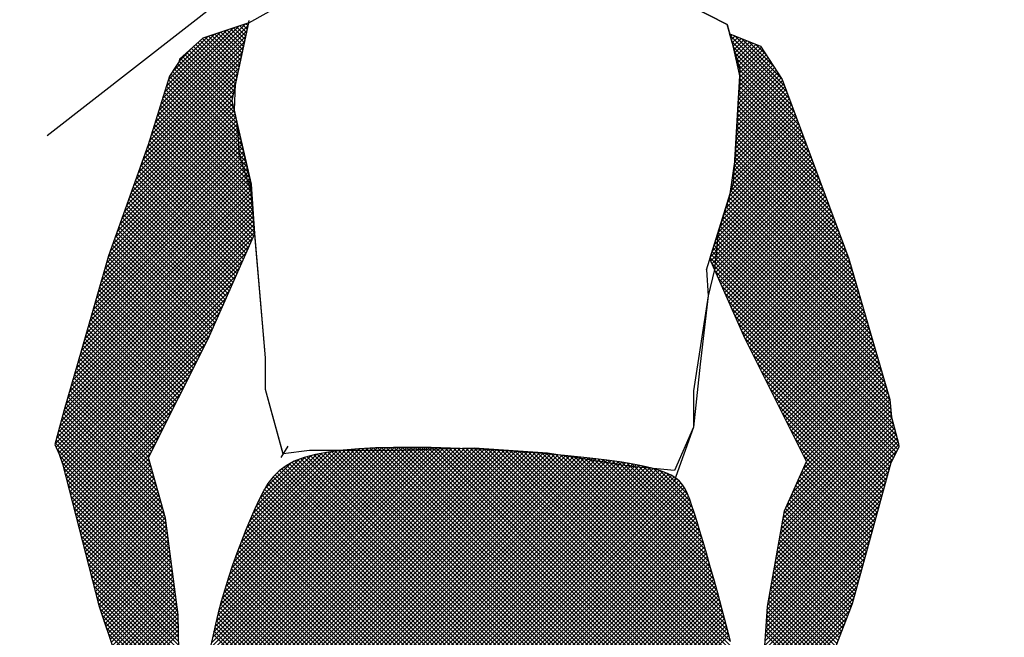
# Model space of a CAD drawing. Extents: x 0 to 49.6, y 0 to 38.6.
# Drawn here: x 20.4 to 23.3, y 14.5 to 16.3 of the extents above; entities that cross this region are included whole.
import ezdxf

# ---------------------------------------------------------------- set-up
doc = ezdxf.new("R2010")
doc.units = 0
doc.header["$MEASUREMENT"] = 0
doc.linetypes.add('DASHED2', pattern=[0.375, 0.25, -0.125])
doc.layers.get('0').update_dxf_attribs({"linetype": 'CONTINUOUS'})
doc.layers.add('D-PEDESTRIAN-S', color=7, linetype='CONTINUOUS')
doc.layers.add('MS-VIEW-L', color=246, linetype='DASHED2', plot=False)

# ---------------------------------------------------------------- blocks, each defined once
blk = doc.blocks.new('KCDOT RD STD MV OUTLINE')
at = {"layer": 'MS-VIEW-L'}
blk.add_lwpolyline([(-0.05146, 10.09823), (7.67705, 0.18452)], dxfattribs=at)
blk = doc.blocks.new('*X13')
at = {"color": 0}
for p, q in [((11.80963, 6.37716), (11.73254, 6.45425)), ((11.73258, 6.45403), (11.73434, 6.45578)), ((11.7332, 6.45112), (11.73698, 6.45489)), ((11.80803, 6.38229), (11.73464, 6.45568)), ((11.81122, 6.37203), (11.73349, 6.44976)), ((11.73382, 6.4482), (11.73962, 6.454)), ((11.73445, 6.44529), (11.74227, 6.45311)), ((11.73507, 6.44237), (11.74491, 6.45222)), ((11.73569, 6.43946), (11.74755, 6.45132)), ((11.73631, 6.43654), (11.7502, 6.45043)), ((11.73693, 6.43363), (11.75284, 6.44954)), ((11.73755, 6.43071), (11.75548, 6.44865)), ((11.73817, 6.4278), (11.75812, 6.44775)), ((11.73879, 6.42489), (11.76077, 6.44686)), ((11.73941, 6.42197), (11.76341, 6.44597)), ((11.80644, 6.38742), (11.73998, 6.45388)), ((11.80485, 6.39255), (11.74531, 6.45208)), ((11.80325, 6.39768), (11.75065, 6.45028)), ((11.80166, 6.40281), (11.75599, 6.44847)), ((11.80006, 6.40794), (11.76133, 6.44667)), ((11.81282, 6.3669), (11.73445, 6.44527)), ((11.81441, 6.36177), (11.73541, 6.44077)), ((11.74003, 6.41906), (11.76605, 6.44508)), ((11.74066, 6.41614), (11.7687, 6.44418)), ((11.74128, 6.41323), (11.77123, 6.44318)), ((11.7419, 6.41031), (11.77309, 6.44151)), ((11.74252, 6.4074), (11.77495, 6.43983)), ((11.74314, 6.40448), (11.77682, 6.43816)), ((11.79686, 6.41467), (11.76667, 6.44487)), ((11.81601, 6.35664), (11.73636, 6.43628)), ((11.81773, 6.35138), (11.73732, 6.43179)), ((11.74376, 6.40157), (11.77868, 6.43649)), ((11.74438, 6.39866), (11.78054, 6.43481)), ((11.745, 6.39574), (11.7824, 6.43314)), ((11.74562, 6.39283), (11.78426, 6.43147)), ((11.74572, 6.38938), (11.78613, 6.42979)), ((11.79037, 6.4247), (11.77777, 6.4373)), ((11.81968, 6.34589), (11.73828, 6.42729)), ((11.82164, 6.3404), (11.73924, 6.4228)), ((11.74152, 6.37104), (11.79226, 6.42178)), ((11.74257, 6.37563), (11.79087, 6.42393)), ((11.74362, 6.38021), (11.78948, 6.42608)), ((11.74467, 6.3848), (11.78799, 6.42812)), ((11.73732, 6.3527), (11.79782, 6.4132)), ((11.73837, 6.35729), (11.79643, 6.41534)), ((11.73942, 6.36187), (11.79504, 6.41749)), ((11.8236, 6.3349), (11.74019, 6.41831)), ((11.74047, 6.36646), (11.79365, 6.41964)), ((11.82556, 6.32941), (11.74115, 6.41381)), ((11.73418, 6.33895), (11.8008, 6.40557)), ((11.73522, 6.34353), (11.79996, 6.40827)), ((11.73627, 6.34812), (11.79912, 6.41097)), ((11.82752, 6.32392), (11.74211, 6.40932)), ((11.82947, 6.31842), (11.74307, 6.40483)), ((11.73103, 6.3252), (11.80331, 6.39748)), ((11.73208, 6.32978), (11.80247, 6.40018)), ((11.73313, 6.33437), (11.80164, 6.40288)), ((11.83143, 6.31293), (11.74402, 6.40034)), ((11.72931, 6.31288), (11.80583, 6.38939)), ((11.72958, 6.31668), (11.80499, 6.39209)), ((11.72998, 6.32061), (11.80415, 6.39478)), ((11.83339, 6.30743), (11.74498, 6.39584)), ((11.83731, 6.29645), (11.74546, 6.38829)), ((11.83535, 6.30194), (11.74612, 6.39117)), ((11.72851, 6.30147), (11.80834, 6.3813)), ((11.72878, 6.30527), (11.8075, 6.38399)), ((11.72905, 6.30907), (11.80667, 6.38669)), ((11.84318, 6.27997), (11.74349, 6.37966)), ((11.84122, 6.28546), (11.74415, 6.38253)), ((11.83926, 6.29095), (11.74481, 6.38541)), ((11.72771, 6.29005), (11.81086, 6.37321)), ((11.72797, 6.29386), (11.81002, 6.3759)), ((11.72824, 6.29766), (11.80918, 6.3786)), ((11.84905, 6.26349), (11.74151, 6.37103)), ((11.8471, 6.26898), (11.74217, 6.3739)), ((11.84514, 6.27447), (11.74283, 6.37678)), ((11.7267, 6.27844), (11.81337, 6.36511)), ((11.72717, 6.28245), (11.81253, 6.36781)), ((11.72744, 6.28625), (11.81169, 6.37051)), ((11.85232, 6.25315), (11.7402, 6.36527)), ((11.85089, 6.25811), (11.74086, 6.36815)), ((11.72779, 6.27599), (11.81421, 6.36242)), ((11.72887, 6.27354), (11.81505, 6.35972)), ((11.72996, 6.27109), (11.81589, 6.35702)), ((11.73104, 6.26864), (11.81672, 6.35432)), ((11.85659, 6.23827), (11.73822, 6.35664)), ((11.85517, 6.24323), (11.73888, 6.35952)), ((11.85374, 6.24819), (11.73954, 6.36239)), ((11.73213, 6.26619), (11.81762, 6.35168)), ((11.73321, 6.26374), (11.81855, 6.34908)), ((11.7343, 6.26129), (11.81948, 6.34647)), ((11.86086, 6.22339), (11.73625, 6.34801)), ((11.85944, 6.22835), (11.73691, 6.35089)), ((11.85801, 6.23331), (11.73756, 6.35376)), ((11.86513, 6.20852), (11.73427, 6.33938)), ((11.86371, 6.21348), (11.73493, 6.34225)), ((11.73538, 6.25884), (11.82041, 6.34386)), ((11.86229, 6.21843), (11.73559, 6.34513)), ((11.73647, 6.25639), (11.82133, 6.34126)), ((11.73755, 6.25394), (11.82226, 6.33865)), ((11.86941, 6.19364), (11.7323, 6.33075)), ((11.86798, 6.1986), (11.73296, 6.33362)), ((11.86656, 6.20356), (11.73361, 6.3365)), ((11.73864, 6.25149), (11.82319, 6.33604)), ((11.73972, 6.24904), (11.82412, 6.33344)), ((11.74081, 6.24659), (11.82505, 6.33083)), ((11.87368, 6.17876), (11.73032, 6.32211)), ((11.87225, 6.18372), (11.73098, 6.32499)), ((11.87083, 6.18868), (11.73164, 6.32787)), ((11.74189, 6.24414), (11.82598, 6.32822)), ((11.74298, 6.24169), (11.82691, 6.32562)), ((11.74406, 6.23924), (11.82784, 6.32301)), ((11.87659, 6.16878), (11.72952, 6.31584)), ((11.87513, 6.17377), (11.72976, 6.31915)), ((11.74515, 6.23679), (11.82877, 6.3204)), ((11.74623, 6.23434), (11.8297, 6.3178)), ((11.74732, 6.23189), (11.83062, 6.31519)), ((11.88096, 6.1538), (11.72882, 6.30593)), ((11.8795, 6.15879), (11.72906, 6.30924)), ((11.87804, 6.16379), (11.72929, 6.31254)), ((11.7484, 6.22944), (11.83155, 6.31259)), ((11.74949, 6.22699), (11.83248, 6.30998)), ((11.75057, 6.22454), (11.83341, 6.30737)), ((11.75166, 6.22209), (11.83434, 6.30477)), ((11.88532, 6.13883), (11.72813, 6.29603)), ((11.88387, 6.14382), (11.72836, 6.29933)), ((11.88241, 6.14881), (11.72859, 6.30263)), ((11.75275, 6.21963), (11.83527, 6.30216)), ((11.75383, 6.21718), (11.8362, 6.29955)), ((11.75492, 6.21473), (11.83713, 6.29695)), ((11.88823, 6.12885), (11.72766, 6.28942)), ((11.88678, 6.13384), (11.72789, 6.29272)), ((11.756, 6.21228), (11.83806, 6.29434)), ((11.75709, 6.20983), (11.83899, 6.29173)), ((11.75817, 6.20738), (11.83992, 6.28913)), ((11.892, 6.11448), (11.72696, 6.27951)), ((11.89074, 6.11927), (11.7272, 6.28281)), ((11.88949, 6.12406), (11.72743, 6.28612)), ((11.75926, 6.20493), (11.84084, 6.28652)), ((11.76034, 6.20248), (11.84177, 6.28391)), ((11.76143, 6.20003), (11.8427, 6.28131)), ((11.89325, 6.10969), (11.72845, 6.27449)), ((11.76251, 6.19758), (11.84363, 6.2787)), ((11.7636, 6.19513), (11.84456, 6.27609)), ((11.76468, 6.19268), (11.84549, 6.27349)), ((11.89451, 6.1049), (11.73126, 6.26814)), ((11.76577, 6.19023), (11.84642, 6.27088)), ((11.76691, 6.18783), (11.84735, 6.26827)), ((11.76809, 6.18548), (11.84828, 6.26567)), ((11.76928, 6.18313), (11.84921, 6.26306)), ((11.896, 6.09987), (11.73407, 6.26179)), ((11.89491, 6.09743), (11.73688, 6.25545)), ((11.77046, 6.18078), (11.85013, 6.26046)), ((11.77165, 6.17843), (11.85099, 6.25778)), ((11.77283, 6.17608), (11.85178, 6.25503)), ((11.89381, 6.09498), (11.7397, 6.2491)), ((11.77401, 6.17373), (11.85257, 6.25228)), ((11.7752, 6.17138), (11.85336, 6.24953)), ((11.77638, 6.16903), (11.85414, 6.24679)), ((11.89272, 6.09254), (11.74251, 6.24276)), ((11.77757, 6.16667), (11.85493, 6.24404)), ((11.77875, 6.16432), (11.85572, 6.24129)), ((11.77994, 6.16197), (11.85651, 6.23855)), ((11.89173, 6.08999), (11.74532, 6.23641)), ((11.89082, 6.08737), (11.74813, 6.23006)), ((11.78112, 6.15962), (11.8573, 6.2358)), ((11.7823, 6.15727), (11.85809, 6.23305)), ((11.78349, 6.15492), (11.85888, 6.23031)), ((11.88991, 6.08474), (11.75094, 6.22372)), ((11.78467, 6.15257), (11.85967, 6.22756)), ((11.78586, 6.15022), (11.86045, 6.22481)), ((11.78704, 6.14787), (11.86124, 6.22207)), ((11.88909, 6.08202), (11.75375, 6.21737)), ((11.78823, 6.14551), (11.86203, 6.21932)), ((11.78941, 6.14316), (11.86282, 6.21657)), ((11.7906, 6.14081), (11.86361, 6.21383)), ((11.88838, 6.07921), (11.75656, 6.21102)), ((11.88766, 6.07639), (11.75937, 6.20468)), ((11.79178, 6.13846), (11.8644, 6.21108)), ((11.79296, 6.13611), (11.86519, 6.20833)), ((11.79415, 6.13376), (11.86598, 6.20559)), ((11.88694, 6.07357), (11.76218, 6.19833)), ((11.79533, 6.13141), (11.86676, 6.20284)), ((11.79652, 6.12906), (11.86755, 6.20009)), ((11.7977, 6.12671), (11.86834, 6.19734)), ((11.88622, 6.07075), (11.76499, 6.19199)), ((11.79889, 6.12435), (11.86913, 6.1946)), ((11.80007, 6.122), (11.86992, 6.19185)), ((11.80126, 6.11965), (11.87071, 6.1891)), ((11.88551, 6.06793), (11.76823, 6.18521)), ((11.80244, 6.1173), (11.8715, 6.18636)), ((11.80362, 6.11495), (11.87228, 6.18361)), ((11.80481, 6.1126), (11.87307, 6.18086)), ((11.88479, 6.06512), (11.77182, 6.17809)), ((11.80599, 6.11025), (11.87386, 6.17812)), ((11.80718, 6.1079), (11.87466, 6.17538)), ((11.80836, 6.10555), (11.87546, 6.17264)), ((11.88407, 6.0623), (11.77541, 6.17096)), ((11.88336, 6.05948), (11.779, 6.16384)), ((11.80955, 6.10319), (11.87626, 6.16991)), ((11.81073, 6.10084), (11.87706, 6.16717)), ((11.81191, 6.09849), (11.87786, 6.16443)), ((11.88264, 6.05666), (11.78258, 6.15671)), ((11.8131, 6.09614), (11.87865, 6.1617)), ((11.81428, 6.09379), (11.87945, 6.15896)), ((11.81547, 6.09144), (11.88025, 6.15622)), ((11.88192, 6.05384), (11.78617, 6.14959)), ((11.81438, 6.07975), (11.88265, 6.14801)), ((11.81578, 6.08468), (11.88185, 6.15075)), ((11.81665, 6.08909), (11.88105, 6.15348)), ((11.8812, 6.05102), (11.78976, 6.14247)), ((11.81019, 6.06494), (11.88504, 6.1398)), ((11.81158, 6.06988), (11.88424, 6.14253)), ((11.81298, 6.07481), (11.88344, 6.14527)), ((11.88049, 6.04821), (11.79335, 6.13534)), ((11.80599, 6.05014), (11.88744, 6.13159)), ((11.80739, 6.05507), (11.88664, 6.13432)), ((11.80879, 6.06001), (11.88584, 6.13706)), ((11.87977, 6.04539), (11.79694, 6.12822)), ((11.87905, 6.04257), (11.80053, 6.12109)), ((11.80211, 6.03565), (11.8897, 6.12325)), ((11.80319, 6.04027), (11.88897, 6.12605)), ((11.80459, 6.04521), (11.88823, 6.12885)), ((11.80052, 6.02346), (11.8919, 6.11484)), ((11.80105, 6.02753), (11.89117, 6.11764)), ((11.80158, 6.03159), (11.89043, 6.12044)), ((11.87833, 6.03975), (11.80412, 6.11397)), ((11.79894, 6.01127), (11.8941, 6.10643)), ((11.79947, 6.01534), (11.89337, 6.10924)), ((11.8, 6.0194), (11.89264, 6.11204)), ((11.87762, 6.03693), (11.80771, 6.10684)), ((11.79789, 6.00315), (11.89557, 6.10083)), ((11.79841, 6.00721), (11.89484, 6.10363)), ((11.8769, 6.03412), (11.8113, 6.09972)), ((11.79683, 5.99502), (11.89169, 6.08988)), ((11.79736, 5.99908), (11.89426, 6.09599)), ((11.87618, 6.0313), (11.81489, 6.09259)), ((11.79578, 5.98689), (11.88848, 6.07959)), ((11.7963, 5.99096), (11.88982, 6.08448)), ((11.87403, 6.02284), (11.81499, 6.08188)), ((11.87475, 6.02566), (11.81577, 6.08464)), ((11.87546, 6.02848), (11.81655, 6.08739)), ((11.79525, 5.98283), (11.88727, 6.07485)), ((11.87188, 6.01439), (11.81265, 6.07362)), ((11.87259, 6.01721), (11.81343, 6.07638)), ((11.87331, 6.02003), (11.81421, 6.07913)), ((11.79419, 5.9747), (11.88485, 6.06536)), ((11.79472, 5.97877), (11.88606, 6.07011)), ((11.86972, 6.00593), (11.8103, 6.06536)), ((11.87044, 6.00875), (11.81108, 6.06811)), ((11.87116, 6.01157), (11.81186, 6.07087)), ((11.79314, 5.96658), (11.88244, 6.05588)), ((11.79366, 5.97064), (11.88365, 6.06062)), ((11.86757, 5.99748), (11.80796, 6.05709)), ((11.86829, 6.0003), (11.80874, 6.05985)), ((11.86901, 6.00312), (11.80952, 6.0626)), ((11.79208, 5.95845), (11.88002, 6.04639)), ((11.79261, 5.96251), (11.88123, 6.05114)), ((11.86542, 5.98903), (11.80562, 6.04883)), ((11.86614, 5.99184), (11.8064, 6.05158)), ((11.86685, 5.99466), (11.80718, 6.05434)), ((11.79168, 5.95451), (11.87882, 6.04165)), ((11.86255, 5.97775), (11.80249, 6.03781)), ((11.86327, 5.98057), (11.80327, 6.04056)), ((11.86399, 5.98339), (11.80406, 6.04332)), ((11.8647, 5.98621), (11.80484, 6.04607)), ((11.79155, 5.94731), (11.8764, 6.03216)), ((11.79161, 5.95091), (11.87761, 6.03691)), ((11.86112, 5.97212), (11.80159, 6.03165)), ((11.86183, 5.97494), (11.80199, 6.03478)), ((11.79142, 5.94011), (11.87399, 6.02268)), ((11.79149, 5.94371), (11.87519, 6.02742)), ((11.85899, 5.96364), (11.80037, 6.02226)), ((11.85968, 5.96648), (11.80077, 6.02539)), ((11.8604, 5.9693), (11.80118, 6.02852)), ((11.79129, 5.93291), (11.87157, 6.01319)), ((11.79136, 5.93651), (11.87278, 6.01794)), ((11.85632, 5.9557), (11.79915, 6.01287)), ((11.85721, 5.95834), (11.79956, 6.016)), ((11.8581, 5.96099), (11.79996, 6.01913)), ((11.79123, 5.92931), (11.87036, 6.00845)), ((11.85455, 5.9504), (11.79834, 6.00661)), ((11.85544, 5.95305), (11.79874, 6.00974)), ((11.7911, 5.92211), (11.86795, 5.99896)), ((11.79116, 5.92571), (11.86916, 6.00371)), ((11.85189, 5.94245), (11.79712, 5.99723)), ((11.85278, 5.9451), (11.79752, 6.00035)), ((11.85366, 5.94775), (11.79793, 6.00348)), ((11.79097, 5.91491), (11.86554, 5.98948)), ((11.79104, 5.91851), (11.86674, 5.99422)), ((11.84923, 5.93451), (11.7959, 5.98784)), ((11.85012, 5.93715), (11.7963, 5.99097)), ((11.851, 5.9398), (11.79671, 5.9941)), ((11.79084, 5.90772), (11.86312, 5.97999)), ((11.79091, 5.91131), (11.86433, 5.98473)), ((11.84746, 5.92921), (11.79509, 5.98158)), ((11.84834, 5.93186), (11.79549, 5.98471)), ((11.79078, 5.90412), (11.86191, 5.97525)), ((11.8448, 5.92126), (11.79387, 5.97219)), ((11.84568, 5.92391), (11.79427, 5.97532)), ((11.84657, 5.92656), (11.79468, 5.97845)), ((11.79065, 5.89692), (11.8595, 5.96576)), ((11.79072, 5.90052), (11.86071, 5.97051)), ((11.84302, 5.91597), (11.79305, 5.96593)), ((11.84391, 5.91861), (11.79346, 5.96906)), ((11.79052, 5.88972), (11.85624, 5.95543)), ((11.79059, 5.89332), (11.85802, 5.96074)), ((11.84036, 5.90802), (11.79183, 5.95655)), ((11.84125, 5.91067), (11.79224, 5.95968)), ((11.84213, 5.91332), (11.79265, 5.9628)), ((11.79046, 5.88612), (11.85446, 5.95011)), ((11.8377, 5.90007), (11.79153, 5.94624)), ((11.83859, 5.90272), (11.79159, 5.94972)), ((11.83947, 5.90537), (11.79165, 5.95319)), ((11.79033, 5.87892), (11.8509, 5.93948)), ((11.79039, 5.88252), (11.85268, 5.9448)), ((11.83593, 5.89478), (11.79141, 5.9393)), ((11.83681, 5.89743), (11.79147, 5.94277))]:
    blk.add_line(p, q, dxfattribs=at)
blk = doc.blocks.new('*X12')
at = {"color": 0}
for p, q in [((11.32456, 6.44504), (11.32313, 6.44647)), ((11.27463, 6.39205), (11.32334, 6.44077)), ((11.27671, 6.39768), (11.32475, 6.44571)), ((11.2788, 6.4033), (11.32116, 6.44566)), ((11.28089, 6.40892), (11.31516, 6.44319)), ((11.28788, 6.41945), (11.30916, 6.44073)), ((11.29466, 6.42976), (11.30316, 6.43826)), ((11.31829, 6.42302), (11.30308, 6.43823)), ((11.31907, 6.42577), (11.30558, 6.43926)), ((11.31985, 6.42853), (11.30809, 6.44029)), ((11.32064, 6.43128), (11.3106, 6.44132)), ((11.32142, 6.43403), (11.3131, 6.44235)), ((11.32221, 6.43678), (11.31561, 6.44338)), ((11.32299, 6.43953), (11.31812, 6.44441)), ((11.32377, 6.44228), (11.32062, 6.44544)), ((11.27045, 6.38081), (11.32053, 6.43088)), ((11.27254, 6.38643), (11.32193, 6.43583)), ((11.31696, 6.40667), (11.29435, 6.42929)), ((11.31675, 6.41042), (11.29575, 6.43142)), ((11.31653, 6.41417), (11.29715, 6.43355)), ((11.31672, 6.41752), (11.29855, 6.43569)), ((11.3175, 6.42027), (11.30057, 6.4372)), ((11.26628, 6.36957), (11.31771, 6.42099)), ((11.26837, 6.37519), (11.31912, 6.42594)), ((11.31761, 6.39541), (11.29014, 6.42289)), ((11.3174, 6.39916), (11.29154, 6.42502)), ((11.31718, 6.40292), (11.29294, 6.42715)), ((11.26211, 6.35832), (11.31661, 6.41283)), ((11.26419, 6.36394), (11.3163, 6.41605)), ((11.31847, 6.38041), (11.28453, 6.41435)), ((11.31826, 6.38416), (11.28593, 6.41649)), ((11.31804, 6.38791), (11.28733, 6.41862)), ((11.31783, 6.39166), (11.28874, 6.42075)), ((11.25793, 6.34708), (11.317, 6.40614)), ((11.26002, 6.3527), (11.3168, 6.40948)), ((11.31934, 6.3654), (11.27951, 6.40523)), ((11.31912, 6.36915), (11.28047, 6.4078)), ((11.31891, 6.37291), (11.28173, 6.41008)), ((11.31869, 6.37666), (11.28313, 6.41222)), ((11.25167, 6.33021), (11.31757, 6.39611)), ((11.25376, 6.33583), (11.31738, 6.39945)), ((11.25585, 6.34145), (11.31719, 6.4028)), ((11.31998, 6.35415), (11.27664, 6.39749)), ((11.31977, 6.3579), (11.2776, 6.40007)), ((11.31955, 6.36165), (11.27856, 6.40265)), ((11.2475, 6.31897), (11.31796, 6.38942)), ((11.24959, 6.32459), (11.31776, 6.39277)), ((11.32063, 6.3429), (11.27377, 6.38975)), ((11.32042, 6.34665), (11.27473, 6.39233)), ((11.3202, 6.3504), (11.27569, 6.39491)), ((11.24124, 6.3021), (11.31853, 6.37939)), ((11.24333, 6.30772), (11.31834, 6.38274)), ((11.24541, 6.31334), (11.31815, 6.38608)), ((11.32149, 6.32789), (11.26994, 6.37944)), ((11.32128, 6.33164), (11.2709, 6.38202)), ((11.32106, 6.33539), (11.27186, 6.3846)), ((11.32085, 6.33915), (11.27282, 6.38718)), ((11.23707, 6.29086), (11.31892, 6.37271)), ((11.23915, 6.29648), (11.31873, 6.37605)), ((11.32378, 6.315), (11.26707, 6.3717)), ((11.32218, 6.32013), (11.26803, 6.37428)), ((11.32171, 6.32414), (11.26899, 6.37686)), ((11.23081, 6.27399), (11.31949, 6.36268)), ((11.23289, 6.27961), (11.3193, 6.36602)), ((11.23498, 6.28523), (11.31911, 6.36936)), ((11.32858, 6.29959), (11.2642, 6.36397)), ((11.32698, 6.30473), (11.26516, 6.36655)), ((11.32538, 6.30986), (11.26612, 6.36913)), ((11.22664, 6.26275), (11.31988, 6.35599)), ((11.22872, 6.26837), (11.31969, 6.35933)), ((11.33338, 6.28419), (11.26133, 6.35623)), ((11.33178, 6.28932), (11.26229, 6.35881)), ((11.33018, 6.29446), (11.26325, 6.36139)), ((11.2216, 6.24711), (11.32045, 6.34596)), ((11.22305, 6.25209), (11.32026, 6.3493)), ((11.2245, 6.25707), (11.32007, 6.35265)), ((11.33977, 6.26365), (11.2575, 6.34592)), ((11.33817, 6.26878), (11.25846, 6.3485)), ((11.33657, 6.27392), (11.25942, 6.35108)), ((11.33498, 6.27905), (11.26037, 6.35366)), ((11.21871, 6.23714), (11.32084, 6.33927)), ((11.22015, 6.24212), (11.32065, 6.34262)), ((11.34015, 6.25267), (11.25463, 6.33818)), ((11.34124, 6.25512), (11.25559, 6.34076)), ((11.34137, 6.25851), (11.25655, 6.34334)), ((11.21581, 6.22717), (11.32122, 6.33259)), ((11.21726, 6.23216), (11.32103, 6.33593)), ((11.33689, 6.24532), (11.25176, 6.33045)), ((11.33798, 6.24777), (11.25272, 6.33303)), ((11.33906, 6.25022), (11.25368, 6.33561)), ((11.21147, 6.21222), (11.3218, 6.32256)), ((11.21292, 6.21721), (11.32161, 6.3259)), ((11.21436, 6.22219), (11.32142, 6.32924)), ((11.33364, 6.23796), (11.24889, 6.32271)), ((11.33472, 6.24042), (11.24985, 6.32529)), ((11.33581, 6.24287), (11.2508, 6.32787)), ((11.20713, 6.19727), (11.32403, 6.31418)), ((11.20857, 6.20226), (11.32319, 6.31688)), ((11.21002, 6.20724), (11.32235, 6.31957)), ((11.33038, 6.23061), (11.24602, 6.31498)), ((11.33147, 6.23306), (11.24698, 6.31756)), ((11.33255, 6.23551), (11.24793, 6.32013)), ((11.20278, 6.18233), (11.32655, 6.30609)), ((11.20423, 6.18731), (11.32571, 6.30879)), ((11.20568, 6.19229), (11.32487, 6.31149)), ((11.32604, 6.22081), (11.24219, 6.30466)), ((11.32713, 6.22326), (11.24315, 6.30724)), ((11.32821, 6.22571), (11.24411, 6.30982)), ((11.3293, 6.22816), (11.24506, 6.3124)), ((11.19844, 6.16738), (11.32907, 6.29801)), ((11.19989, 6.17236), (11.32823, 6.3007)), ((11.20134, 6.17734), (11.32739, 6.3034)), ((11.32279, 6.21346), (11.23932, 6.29693)), ((11.32387, 6.21591), (11.24028, 6.29951)), ((11.32496, 6.21836), (11.24124, 6.30208)), ((11.1941, 6.15243), (11.33159, 6.28992)), ((11.19555, 6.15741), (11.33075, 6.29262)), ((11.19699, 6.16239), (11.32991, 6.29531)), ((11.31953, 6.20611), (11.23645, 6.28919)), ((11.32062, 6.20856), (11.23741, 6.29177)), ((11.3217, 6.21101), (11.23836, 6.29435)), ((11.18976, 6.13748), (11.33411, 6.28183)), ((11.1912, 6.14246), (11.33327, 6.28453)), ((11.19265, 6.14744), (11.33243, 6.28722)), ((11.31628, 6.19876), (11.23358, 6.28146)), ((11.31736, 6.20121), (11.23454, 6.28403)), ((11.31845, 6.20366), (11.23549, 6.28661)), ((11.18816, 6.12174), (11.33747, 6.27105)), ((11.18871, 6.12582), (11.33663, 6.27374)), ((11.18907, 6.12972), (11.33579, 6.27644)), ((11.18944, 6.13363), (11.33495, 6.27914)), ((11.31193, 6.18896), (11.22975, 6.27114)), ((11.31302, 6.19141), (11.23071, 6.27372)), ((11.3141, 6.19386), (11.23167, 6.2763)), ((11.31519, 6.19631), (11.23262, 6.27888)), ((11.18411, 6.10709), (11.33999, 6.26296)), ((11.18546, 6.11197), (11.33915, 6.26566)), ((11.18681, 6.11685), (11.33831, 6.26835)), ((11.3084, 6.18188), (11.22688, 6.26341)), ((11.30958, 6.18424), (11.22784, 6.26598)), ((11.31075, 6.1866), (11.22879, 6.26856)), ((11.18213, 6.09803), (11.34167, 6.25757)), ((11.18276, 6.1022), (11.34083, 6.26027)), ((11.30487, 6.1748), (11.22407, 6.25561)), ((11.30605, 6.17716), (11.22497, 6.25825)), ((11.30723, 6.17952), (11.22592, 6.26083)), ((11.18306, 6.09543), (11.34003, 6.2524)), ((11.18426, 6.09309), (11.33722, 6.24605)), ((11.30135, 6.16773), (11.22168, 6.24739)), ((11.30252, 6.17008), (11.22248, 6.25013)), ((11.3037, 6.17244), (11.22328, 6.25287)), ((11.18546, 6.09075), (11.33441, 6.23971)), ((11.29782, 6.16065), (11.2193, 6.23917)), ((11.299, 6.16301), (11.22009, 6.24191)), ((11.30017, 6.16537), (11.22089, 6.24465)), ((11.18666, 6.08842), (11.3316, 6.23336)), ((11.29429, 6.15357), (11.21691, 6.23095)), ((11.29547, 6.15593), (11.2177, 6.23369)), ((11.29665, 6.15829), (11.2185, 6.23643)), ((11.18785, 6.08608), (11.32879, 6.22701)), ((11.29077, 6.14649), (11.21452, 6.22273)), ((11.29194, 6.14885), (11.21532, 6.22547)), ((11.29312, 6.15121), (11.21611, 6.22821)), ((11.18897, 6.08366), (11.32598, 6.22067)), ((11.18973, 6.08089), (11.32317, 6.21432)), ((11.28724, 6.13941), (11.21213, 6.21451)), ((11.28842, 6.14177), (11.21293, 6.21725)), ((11.28959, 6.14413), (11.21373, 6.21999)), ((11.1905, 6.07811), (11.32036, 6.20797)), ((11.28371, 6.13233), (11.20975, 6.20629)), ((11.28489, 6.13469), (11.21054, 6.20903)), ((11.28607, 6.13705), (11.21134, 6.21177)), ((11.19126, 6.07534), (11.31755, 6.20163)), ((11.28019, 6.12525), (11.20736, 6.19807)), ((11.28136, 6.12761), (11.20815, 6.20081)), ((11.28254, 6.12997), (11.20895, 6.20355)), ((11.19202, 6.07257), (11.31474, 6.19528)), ((11.19278, 6.06979), (11.3119, 6.18892)), ((11.27666, 6.11817), (11.20497, 6.18986)), ((11.27784, 6.12053), (11.20577, 6.1926)), ((11.27901, 6.12289), (11.20656, 6.19534)), ((11.19355, 6.06702), (11.30839, 6.18187)), ((11.27313, 6.11109), (11.20258, 6.18164)), ((11.27431, 6.11345), (11.20338, 6.18438)), ((11.27548, 6.11581), (11.20418, 6.18712)), ((11.19431, 6.06425), (11.30489, 6.17483)), ((11.26961, 6.10401), (11.2002, 6.17342)), ((11.27078, 6.10637), (11.20099, 6.17616)), ((11.27196, 6.10873), (11.20179, 6.1789)), ((11.19507, 6.06148), (11.30138, 6.16778)), ((11.26608, 6.09693), (11.19781, 6.1652)), ((11.26726, 6.09929), (11.1986, 6.16794)), ((11.26843, 6.10165), (11.1994, 6.17068)), ((11.26255, 6.08985), (11.19542, 6.15698)), ((11.19583, 6.0587), (11.29787, 6.16074)), ((11.26373, 6.09221), (11.19622, 6.15972)), ((11.2649, 6.09457), (11.19701, 6.16246)), ((11.26306, 6.07873), (11.19303, 6.14876)), ((11.26023, 6.0851), (11.19383, 6.1515)), ((11.26138, 6.08749), (11.19463, 6.15424)), ((11.1966, 6.05593), (11.29436, 6.15369)), ((11.19736, 6.05316), (11.29085, 6.14664)), ((11.27439, 6.05326), (11.18985, 6.1378)), ((11.27156, 6.05963), (11.19065, 6.14054)), ((11.26873, 6.06599), (11.19144, 6.14328)), ((11.2659, 6.07236), (11.19224, 6.14602)), ((11.19812, 6.05038), (11.28734, 6.1396)), ((11.27911, 6.04147), (11.18923, 6.13135)), ((11.27722, 6.04689), (11.18953, 6.13458)), ((11.19888, 6.04761), (11.28383, 6.13255)), ((11.28145, 6.02853), (11.18817, 6.1218)), ((11.28067, 6.03284), (11.18862, 6.12489)), ((11.27989, 6.03715), (11.18892, 6.12812)), ((11.19965, 6.04484), (11.28032, 6.12551)), ((11.28378, 6.01559), (11.18588, 6.11349)), ((11.283, 6.0199), (11.18664, 6.11626)), ((11.28223, 6.02421), (11.18741, 6.11903)), ((11.20041, 6.04207), (11.27681, 6.11846)), ((11.28612, 6.00265), (11.18358, 6.10518)), ((11.28534, 6.00696), (11.18435, 6.10795)), ((11.28456, 6.01127), (11.18511, 6.11072)), ((11.20117, 6.03929), (11.2733, 6.11142)), ((11.28767, 5.99402), (11.18223, 6.09946)), ((11.28689, 5.99833), (11.18282, 6.10241)), ((11.20194, 6.03652), (11.26979, 6.10437)), ((11.2027, 6.03375), (11.26628, 6.09733)), ((11.28845, 5.9897), (11.18341, 6.09474)), ((11.20346, 6.03097), (11.26277, 6.09028)), ((11.28923, 5.98539), (11.18713, 6.08749)), ((11.29001, 5.98108), (11.18956, 6.08153)), ((11.20422, 6.0282), (11.26051, 6.08448)), ((11.20499, 6.02543), (11.26159, 6.08204)), ((11.20575, 6.02266), (11.26268, 6.07959)), ((11.29078, 5.97676), (11.1909, 6.07665)), ((11.29156, 5.97245), (11.19224, 6.07177)), ((11.20651, 6.01988), (11.26377, 6.07714)), ((11.20727, 6.01711), (11.26486, 6.07469)), ((11.20804, 6.01434), (11.26595, 6.07225)), ((11.29234, 5.96814), (11.19358, 6.0669)), ((11.2088, 6.01156), (11.26704, 6.0698)), ((11.20956, 6.00879), (11.26812, 6.06735)), ((11.21032, 6.00602), (11.26921, 6.06491)), ((11.29312, 5.96382), (11.19492, 6.06202)), ((11.29354, 5.95986), (11.19626, 6.05714)), ((11.21109, 6.00325), (11.2703, 6.06246)), ((11.21185, 6.00047), (11.27139, 6.06001)), ((11.21261, 5.9977), (11.27248, 6.05756)), ((11.21338, 5.99493), (11.27357, 6.05512)), ((11.2938, 5.95607), (11.1976, 6.05227)), ((11.29405, 5.95228), (11.19895, 6.04739)), ((11.21414, 5.99215), (11.27465, 6.05267)), ((11.2149, 5.98938), (11.27574, 6.05022)), ((11.21566, 5.98661), (11.27683, 6.04778)), ((11.29431, 5.94849), (11.20029, 6.04251)), ((11.21643, 5.98384), (11.27792, 6.04533)), ((11.21719, 5.98106), (11.27888, 6.04276)), ((11.21795, 5.97829), (11.27942, 6.03976)), ((11.29456, 5.9447), (11.20163, 6.03763)), ((11.29482, 5.94091), (11.20297, 6.03276)), ((11.21871, 5.97552), (11.27996, 6.03677)), ((11.21948, 5.97274), (11.2805, 6.03377)), ((11.22024, 5.96997), (11.28104, 6.03077)), ((11.29507, 5.93712), (11.20431, 6.02788)), ((11.29533, 5.93333), (11.20565, 6.023)), ((11.221, 5.9672), (11.28158, 6.02778)), ((11.22177, 5.96443), (11.28212, 6.02478)), ((11.22277, 5.9619), (11.28266, 6.02179)), ((11.29558, 5.92954), (11.20699, 6.01813)), ((11.29583, 5.92575), (11.20834, 6.01325)), ((11.22375, 5.95934), (11.2832, 6.01879)), ((11.22473, 5.95679), (11.28374, 6.0158)), ((11.22572, 5.95423), (11.28428, 6.0128)), ((11.29609, 5.92196), (11.20968, 6.00837)), ((11.2267, 5.95168), (11.28482, 6.00981)), ((11.22768, 5.94913), (11.28536, 6.00681)), ((11.29634, 5.91817), (11.21102, 6.0035)), ((11.2966, 5.91438), (11.21236, 5.99862)), ((11.22866, 5.94657), (11.2859, 6.00382)), ((11.22964, 5.94402), (11.28644, 6.00082)), ((11.23062, 5.94146), (11.28698, 5.99783)), ((11.29685, 5.91059), (11.2137, 5.99374)), ((11.29711, 5.9068), (11.21504, 5.98886)), ((11.2316, 5.93891), (11.28753, 5.99483)), ((11.23258, 5.93635), (11.28807, 5.99184)), ((11.23356, 5.9338), (11.28861, 5.98884)), ((11.29736, 5.90301), (11.21638, 5.98399)), ((11.23455, 5.93124), (11.28915, 5.98584)), ((11.23553, 5.92869), (11.28969, 5.98285)), ((11.23651, 5.92614), (11.29023, 5.97985)), ((11.29762, 5.89922), (11.21773, 5.97911)), ((11.29787, 5.89543), (11.21907, 5.97423)), ((11.23749, 5.92358), (11.29077, 5.97686)), ((11.23847, 5.92103), (11.29131, 5.97386)), ((11.29813, 5.89164), (11.22041, 5.96936)), ((11.29838, 5.88785), (11.2218, 5.96443)), ((11.23945, 5.91847), (11.29185, 5.97087)), ((11.24043, 5.91592), (11.29239, 5.96787)), ((11.24141, 5.91336), (11.29293, 5.96488)), ((11.29864, 5.88406), (11.224, 5.95869)), ((11.2424, 5.91081), (11.29341, 5.96182)), ((11.24338, 5.90826), (11.29363, 5.95851)), ((11.24436, 5.9057), (11.29386, 5.9552)), ((11.29889, 5.88027), (11.22621, 5.95295)), ((11.29915, 5.87648), (11.22841, 5.94721)), ((11.24534, 5.90315), (11.29408, 5.95189)), ((11.24632, 5.90059), (11.2943, 5.94857)), ((11.2994, 5.87269), (11.23062, 5.94147)), ((11.2473, 5.89804), (11.29452, 5.94526)), ((11.24828, 5.89548), (11.29475, 5.94195)), ((11.24926, 5.89293), (11.29497, 5.93863))]:
    blk.add_line(p, q, dxfattribs=at)
blk = doc.blocks.new('*X15')
at = {"color": 0}
for p, q in [((11.30517, 5.77559), (11.62618, 6.0966)), ((11.30518, 5.77914), (11.62277, 6.09673)), ((11.30519, 5.78269), (11.61932, 6.09682)), ((11.3052, 5.78624), (11.61588, 6.09691)), ((11.3052, 5.77209), (11.62954, 6.09643)), ((11.30522, 5.78978), (11.61243, 6.097)), ((11.30525, 5.76861), (11.6329, 6.09625)), ((11.30528, 5.79339), (11.60897, 6.09707)), ((11.3053, 5.76512), (11.63626, 6.09607)), ((11.30537, 5.79701), (11.60545, 6.09709)), ((11.30546, 5.80063), (11.60193, 6.0971)), ((11.30554, 5.80425), (11.59841, 6.09712)), ((11.30566, 5.8079), (11.59489, 6.09713)), ((11.30584, 5.81162), (11.59132, 6.09711)), ((11.30601, 5.81533), (11.58774, 6.09706)), ((11.30619, 5.81904), (11.58416, 6.09701)), ((11.30637, 5.82275), (11.58058, 6.09697)), ((11.30666, 5.82658), (11.57699, 6.09691)), ((11.30694, 5.8304), (11.57336, 6.09681)), ((11.30723, 5.83422), (11.56972, 6.09672)), ((11.30752, 5.83805), (11.56609, 6.09662)), ((11.30791, 5.84197), (11.56246, 6.09652)), ((11.30833, 5.84593), (11.5588, 6.0964)), ((11.30875, 5.84989), (11.55512, 6.09625)), ((11.30918, 5.85385), (11.55144, 6.09611)), ((11.77468, 5.8747), (11.55321, 6.09618)), ((11.77385, 5.87907), (11.55661, 6.09631)), ((11.77299, 5.88347), (11.56001, 6.09644)), ((11.77208, 5.88792), (11.56344, 6.09655)), ((11.77117, 5.89236), (11.56689, 6.09664)), ((11.77026, 5.8968), (11.57033, 6.09673)), ((11.76941, 5.90119), (11.57377, 6.09683)), ((11.76856, 5.90557), (11.57722, 6.09692)), ((11.76775, 5.90992), (11.5807, 6.09697)), ((11.76693, 5.91427), (11.58419, 6.09701)), ((11.76611, 5.91863), (11.58768, 6.09706)), ((11.76529, 5.92299), (11.59117, 6.0971)), ((11.76444, 5.92737), (11.59468, 6.09714)), ((11.76356, 5.93179), (11.59823, 6.09712)), ((11.76265, 5.93623), (11.60178, 6.0971)), ((11.76169, 5.94072), (11.60533, 6.09709)), ((11.76069, 5.94526), (11.60888, 6.09707)), ((11.75963, 5.94986), (11.61249, 6.097)), ((11.7585, 5.95452), (11.61612, 6.0969)), ((11.7573, 5.95926), (11.61975, 6.09681)), ((11.75602, 5.96407), (11.62338, 6.09671)), ((11.75466, 5.96897), (11.62708, 6.09656)), ((11.7532, 5.97397), (11.63081, 6.09636)), ((11.75166, 5.97905), (11.63454, 6.09616)), ((11.30535, 5.76163), (11.63959, 6.09588)), ((11.30541, 5.75816), (11.64285, 6.09559)), ((11.30551, 5.75472), (11.6461, 6.09531)), ((11.30561, 5.75128), (11.64936, 6.09503)), ((11.3057, 5.74784), (11.6526, 6.09474)), ((11.3058, 5.7444), (11.65573, 6.09433)), ((11.30593, 5.741), (11.65885, 6.09392)), ((11.30606, 5.73759), (11.66198, 6.09352)), ((11.30619, 5.73419), (11.66508, 6.09308)), ((11.30632, 5.73078), (11.66806, 6.09252)), ((11.30647, 5.7274), (11.67103, 6.09196)), ((11.30663, 5.72402), (11.67401, 6.0914)), ((11.30679, 5.72064), (11.67689, 6.09074)), ((11.30694, 5.71726), (11.67967, 6.08999)), ((11.30711, 5.7139), (11.68246, 6.08925)), ((11.30729, 5.71054), (11.68524, 6.08849)), ((11.30971, 5.85791), (11.54776, 6.09597)), ((11.31029, 5.86203), (11.54408, 6.09582)), ((11.31087, 5.86615), (11.54035, 6.09563)), ((11.31145, 5.87026), (11.53663, 6.09545)), ((11.31215, 5.8745), (11.53291, 6.09526)), ((11.31289, 5.87877), (11.52919, 6.09507)), ((11.31363, 5.88305), (11.52544, 6.09486)), ((11.31436, 5.88732), (11.52168, 6.09464)), ((11.31525, 5.89174), (11.51792, 6.09441)), ((11.31614, 5.89616), (11.51416, 6.09418)), ((11.31702, 5.90058), (11.51038, 6.09395)), ((11.31797, 5.90506), (11.50658, 6.09368)), ((11.31898, 5.90961), (11.50278, 6.09341)), ((11.31999, 5.91416), (11.49898, 6.09315)), ((11.32103, 5.91873), (11.49518, 6.09288)), ((11.32215, 5.92339), (11.49134, 6.09258)), ((11.32328, 5.92806), (11.48749, 6.09227)), ((11.32441, 5.93272), (11.48365, 6.09196)), ((11.32564, 5.93748), (11.47981, 6.09166)), ((11.32686, 5.94224), (11.47593, 6.09131)), ((11.32809, 5.94701), (11.47205, 6.09096)), ((11.32939, 5.95184), (11.46816, 6.09062)), ((11.33069, 5.95668), (11.46427, 6.09026)), ((11.332, 5.96152), (11.46034, 6.08987)), ((11.33335, 5.96641), (11.45642, 6.08947)), ((11.3347, 5.97129), (11.45249, 6.08908)), ((11.33606, 5.97619), (11.44852, 6.08865)), ((11.33743, 5.98109), (11.44454, 6.08821)), ((11.3388, 5.986), (11.44056, 6.08776)), ((11.74384, 5.78534), (11.44133, 6.08785)), ((11.74595, 5.78676), (11.44451, 6.0882)), ((11.74796, 5.78829), (11.44769, 6.08856)), ((11.74997, 5.78981), (11.45087, 6.08892)), ((11.75178, 5.79154), (11.45408, 6.08924)), ((11.75359, 5.79327), (11.45729, 6.08956)), ((11.75534, 5.79505), (11.46051, 6.08988)), ((11.75697, 5.79696), (11.46372, 6.0902)), ((11.7586, 5.79887), (11.46695, 6.09051)), ((11.76013, 5.80086), (11.4702, 6.0908)), ((11.7616, 5.80293), (11.47344, 6.09109)), ((11.76306, 5.80501), (11.47669, 6.09138)), ((11.76441, 5.8072), (11.47994, 6.09167)), ((11.76572, 5.80942), (11.48321, 6.09193)), ((11.76703, 5.81164), (11.48649, 6.09219)), ((11.76818, 5.81403), (11.48976, 6.09245)), ((11.76933, 5.81642), (11.49303, 6.09271)), ((11.77045, 5.81883), (11.49632, 6.09296)), ((11.77143, 5.82139), (11.49962, 6.09319)), ((11.77241, 5.82394), (11.50293, 6.09342)), ((11.7733, 5.82659), (11.50623, 6.09366)), ((11.7741, 5.82933), (11.50954, 6.09389)), ((11.77491, 5.83205), (11.51285, 6.09411)), ((11.77549, 5.83501), (11.51619, 6.09431)), ((11.77607, 5.83796), (11.51952, 6.09451)), ((11.77651, 5.84106), (11.52286, 6.09471)), ((11.77683, 5.84427), (11.52619, 6.09491)), ((11.77705, 5.84759), (11.52954, 6.09509)), ((11.77709, 5.85108), (11.53291, 6.09526)), ((11.77705, 5.85466), (11.53628, 6.09543)), ((11.77682, 5.85842), (11.53965, 6.0956)), ((11.77647, 5.8623), (11.54301, 6.09576)), ((11.776, 5.86632), (11.5464, 6.09591)), ((11.77537, 5.87048), (11.5498, 6.09605)), ((11.75002, 5.98422), (11.63827, 6.09597)), ((11.7483, 5.98947), (11.64212, 6.09566)), ((11.7465, 5.99481), (11.64598, 6.09532)), ((11.74461, 6.00024), (11.64985, 6.09499)), ((11.74264, 6.00574), (11.6538, 6.09458)), ((11.74057, 6.01135), (11.65786, 6.09405)), ((11.73846, 6.01699), (11.66193, 6.09352)), ((11.73616, 6.02283), (11.6661, 6.09289)), ((11.73382, 6.0287), (11.67046, 6.09207)), ((11.73134, 6.03471), (11.67481, 6.09125)), ((11.72872, 6.04087), (11.67957, 6.09002)), ((11.72594, 6.04719), (11.68441, 6.08872)), ((11.30747, 5.70719), (11.6878, 6.08751)), ((11.30766, 5.70383), (11.69035, 6.08653)), ((11.30785, 5.70049), (11.6929, 6.08555)), ((11.30805, 5.69716), (11.69526, 6.08437)), ((11.30826, 5.69383), (11.69755, 6.08313)), ((11.30846, 5.6905), (11.69985, 6.08189)), ((11.30868, 5.68718), (11.70195, 6.08045)), ((11.34019, 5.99093), (11.43655, 6.08728)), ((11.34158, 5.99585), (11.4325, 6.08677)), ((11.34299, 6.0008), (11.42845, 6.08626)), ((11.34441, 6.00575), (11.42435, 6.08569)), ((11.34584, 6.01072), (11.42021, 6.08509)), ((11.34729, 6.01571), (11.41607, 6.08448)), ((11.34877, 6.02072), (11.41181, 6.08376)), ((11.35026, 6.02574), (11.40756, 6.08305)), ((11.3518, 6.03083), (11.40317, 6.08219)), ((11.35338, 6.03593), (11.39876, 6.08132)), ((11.35499, 6.04109), (11.39413, 6.08022)), ((11.69908, 5.77353), (11.39272, 6.07989)), ((11.70236, 5.77379), (11.39558, 6.08057)), ((11.70557, 5.7741), (11.39843, 6.08125)), ((11.70879, 5.77442), (11.40138, 6.08184)), ((11.7119, 5.77485), (11.40433, 6.08242)), ((11.71502, 5.77527), (11.40729, 6.083)), ((11.71799, 5.77583), (11.41031, 6.08351)), ((11.72097, 5.77639), (11.41334, 6.08402)), ((11.72382, 5.77707), (11.41636, 6.08453)), ((11.72663, 5.7778), (11.41945, 6.08498)), ((11.72935, 5.77862), (11.42253, 6.08543)), ((11.73197, 5.77953), (11.42562, 6.08588)), ((11.73454, 5.78049), (11.42874, 6.0863)), ((11.73697, 5.7816), (11.43188, 6.08669)), ((11.73941, 5.7827), (11.43502, 6.08709)), ((11.74162, 5.78402), (11.43815, 6.08749)), ((11.72295, 6.05372), (11.69, 6.08666)), ((11.71913, 6.06107), (11.69651, 6.08369)), ((11.30891, 5.68387), (11.70398, 6.07894)), ((11.30913, 5.68056), (11.706, 6.07743)), ((11.30936, 5.67726), (11.70782, 6.07571)), ((11.30962, 5.67398), (11.70958, 6.07394)), ((11.35671, 6.04634), (11.38937, 6.079)), ((11.35856, 6.05173), (11.38436, 6.07752)), ((11.36069, 6.05739), (11.37875, 6.07545)), ((11.67183, 5.77249), (11.37226, 6.07207)), ((11.67533, 5.77253), (11.37444, 6.07342)), ((11.67884, 5.77256), (11.37684, 6.07456)), ((11.68227, 5.77266), (11.37926, 6.07567)), ((11.68571, 5.77276), (11.38185, 6.07661)), ((11.68909, 5.77291), (11.38445, 6.07755)), ((11.69245, 5.77308), (11.38718, 6.07836)), ((11.69578, 5.77329), (11.38992, 6.07916)), ((11.47056, 5.83138), (11.71135, 6.07217)), ((11.58852, 5.83813), (11.36359, 6.06306)), ((11.59322, 5.83696), (11.36495, 6.06523)), ((11.59824, 5.83548), (11.36655, 6.06717)), ((11.6037, 5.83355), (11.36826, 6.069)), ((11.61034, 5.83044), (11.37017, 6.07062)), ((11.47722, 5.83451), (11.71289, 6.07018)), ((11.48283, 5.83658), (11.71442, 6.06818)), ((11.48789, 5.83811), (11.71593, 6.06615)), ((11.49254, 5.83922), (11.71727, 6.06395)), ((11.57556, 5.84048), (11.36014, 6.0559)), ((11.57973, 5.83984), (11.36118, 6.0584)), ((11.58404, 5.83907), (11.36233, 6.06078)), ((11.49694, 5.84009), (11.71861, 6.06176)), ((11.50115, 5.84076), (11.71992, 6.05953)), ((11.50522, 5.84129), (11.72112, 6.05719)), ((11.50917, 5.84171), (11.72232, 6.05486)), ((11.56365, 5.84178), (11.35731, 6.04813)), ((11.56754, 5.84143), (11.35822, 6.05075)), ((11.57151, 5.841), (11.35914, 6.05336)), ((11.51304, 5.84204), (11.7235, 6.05251)), ((11.51683, 5.8423), (11.72461, 6.05008)), ((11.52056, 5.84249), (11.72572, 6.04766)), ((11.55232, 5.84251), (11.3547, 6.04013)), ((11.55604, 5.84232), (11.35556, 6.04281)), ((11.55982, 5.84208), (11.35643, 6.04547)), ((11.52425, 5.84265), (11.72684, 6.04523)), ((11.5279, 5.84276), (11.7279, 6.04277)), ((11.53151, 5.84283), (11.72897, 6.0403)), ((11.53507, 5.84286), (11.73004, 6.03783)), ((11.54139, 5.84283), (11.35218, 6.03204)), ((11.545, 5.84276), (11.35301, 6.03475)), ((11.54864, 5.84265), (11.35385, 6.03744)), ((11.5386, 5.84285), (11.73109, 6.03534)), ((11.5421, 5.84282), (11.73212, 6.03284)), ((11.54556, 5.84275), (11.73315, 6.03033)), ((11.52733, 5.84275), (11.3489, 6.02117)), ((11.53079, 5.84282), (11.34971, 6.0239)), ((11.53429, 5.84285), (11.35053, 6.02662)), ((11.53782, 5.84286), (11.35135, 6.02933)), ((11.54899, 5.84264), (11.73418, 6.02783)), ((11.55239, 5.8425), (11.73519, 6.0253)), ((11.55576, 5.84234), (11.73619, 6.02276)), ((11.51715, 5.84232), (11.3465, 6.01297)), ((11.52052, 5.84249), (11.34729, 6.01571)), ((11.52391, 5.84263), (11.3481, 6.01845)), ((11.55909, 5.84213), (11.73718, 6.02023)), ((11.56238, 5.84189), (11.73818, 6.01769)), ((11.56565, 5.84162), (11.73915, 6.01512)), ((11.50734, 5.84153), (11.34412, 6.00475)), ((11.51057, 5.84183), (11.3449, 6.0075)), ((11.51384, 5.84209), (11.3457, 6.01024)), ((11.56886, 5.84129), (11.74012, 6.01255)), ((11.57203, 5.84093), (11.74108, 6.00998)), ((11.57517, 5.84053), (11.74204, 6.00741)), ((11.57825, 5.84008), (11.74298, 6.0048)), ((11.49799, 5.84027), (11.34176, 5.9965)), ((11.50105, 5.84075), (11.34255, 5.99925)), ((11.50416, 5.84117), (11.34333, 6.002)), ((11.58128, 5.83957), (11.74391, 6.0022)), ((11.58427, 5.83903), (11.74484, 5.99959)), ((11.5872, 5.83842), (11.74576, 5.99698)), ((11.48922, 5.83844), (11.33943, 5.98823)), ((11.49206, 5.83912), (11.3402, 5.99098)), ((11.49499, 5.83973), (11.34098, 5.99374)), ((11.59007, 5.83776), (11.74666, 5.99434)), ((11.5929, 5.83705), (11.74755, 5.9917)), ((11.59567, 5.83628), (11.74844, 5.98906)), ((11.48107, 5.83598), (11.3371, 5.97994)), ((11.4837, 5.83688), (11.33788, 5.9827)), ((11.48643, 5.83769), (11.33865, 5.98547)), ((11.59836, 5.83544), (11.74933, 5.9864)), ((11.60101, 5.83455), (11.75018, 5.98372)), ((11.60359, 5.83359), (11.75103, 5.98104)), ((11.47355, 5.83289), (11.33479, 5.97164)), ((11.47598, 5.83399), (11.33556, 5.97441)), ((11.4785, 5.83501), (11.33633, 5.97718)), ((11.60607, 5.83254), (11.75188, 5.97835)), ((11.60848, 5.83141), (11.75271, 5.97564)), ((11.6108, 5.83021), (11.75351, 5.97291)), ((11.46669, 5.82914), (11.3325, 5.96333)), ((11.4689, 5.83047), (11.33326, 5.9661)), ((11.47119, 5.83171), (11.33403, 5.96887)), ((11.61297, 5.82884), (11.75431, 5.97017)), ((11.61499, 5.82733), (11.75511, 5.96744)), ((11.61684, 5.82563), (11.75587, 5.96466)), ((11.46083, 5.8244), (11.33024, 5.95499)), ((11.46264, 5.82612), (11.33098, 5.95778)), ((11.46461, 5.82769), (11.33173, 5.96056)), ((11.61842, 5.82368), (11.75661, 5.96187)), ((11.61963, 5.82136), (11.75735, 5.95908)), ((11.62032, 5.81851), (11.75808, 5.95627)), ((11.45723, 5.81739), (11.32799, 5.94663)), ((11.45796, 5.8202), (11.32874, 5.94942)), ((11.45923, 5.82246), (11.32949, 5.9522)), ((11.59957, 5.79069), (11.75946, 5.95057)), ((11.60121, 5.78879), (11.76014, 5.94773)), ((11.61991, 5.81457), (11.75877, 5.95342)), ((11.49989, 5.76412), (11.32582, 5.93819)), ((11.50042, 5.76713), (11.32654, 5.941)), ((11.50087, 5.77022), (11.32727, 5.94382)), ((11.60302, 5.78707), (11.76079, 5.94483)), ((11.60496, 5.78548), (11.76143, 5.94194)), ((11.60702, 5.784), (11.76207, 5.93904))]:
    blk.add_line(p, q, dxfattribs=at)

msp = doc.modelspace()

# ---------------------------------------------------------------- linework, layer by layer
at = {"layer": 'D-PEDESTRIAN-S'}
for points in [[(22.0261, 16.519), (22.4649, 16.295), (22.48, 16.2412), (22.5014, 16.1411), (22.4955, 16.0378), (22.4881, 15.9088), (22.4718, 15.7951), (22.4388, 15.6894), (22.4284, 15.5814), (22.4101, 15.5043), (22.3862, 15.3056), (22.367, 15.1217), (22.3116, 14.9955), (22.1774, 15.0081), (21.9418, 15.0462), (21.7289, 15.0612), (21.4931, 15.0537), (21.2498, 15.0537), (21.1731, 15.0442), (21.1216, 15.2313), (21.1216, 15.3243), (21.0904, 15.6857), (21.0799, 15.8075), (21.0461, 15.9143), (21.0398, 16.0053), (21.0309, 16.0451), (21.0344, 16.1207), (21.06, 16.241), (21.0726, 16.2998), (21.4674, 16.5208)], [(22.4649, 16.295), (22.0261, 16.519), (22.002, 16.5005)], [(21.1216, 15.3243), (21.0772, 15.839), (21.0244, 16.0737), (21.0739, 16.306)], [(20.8757, 14.1072), (20.8673, 14.5758), (20.8309, 14.8567), (20.7806, 15.0338), (20.9548, 15.3797), (21.0904, 15.6857), (21.0803, 15.8295), (21.0244, 16.0737), (21.0726, 16.2998), (20.9387, 16.2546), (20.8787, 16.2007), (20.8422, 16.1444), (20.7801, 15.9445), (20.6647, 15.6208), (20.585, 15.3431), (20.5352, 15.1723), (20.5088, 15.0717), (20.5214, 15.0437), (20.5311, 15.0157), (20.6362, 14.6027), (20.7787, 14.1771)], [(21.0726, 16.2998), (20.9387, 16.2546), (20.8708, 16.1936), (20.8695, 16.1865)], [(22.4049, 15.5798), (22.4838, 15.8337), (22.5026, 16.1617), (22.4649, 16.295)], [(22.5483, 14.1004), (22.5819, 14.5997), (22.6322, 14.8785), (22.696, 15.0219), (22.5178, 15.3797), (22.4148, 15.6122), (22.4838, 15.8337), (22.5026, 16.1617), (22.4718, 16.2698), (22.4726, 16.2679), (22.5619, 16.2312), (22.6252, 16.135), (22.8193, 15.6121), (22.9381, 15.2028), (22.943, 15.1509), (22.964, 15.0748), (22.9648, 15.0639), (22.9416, 15.0186), (22.8286, 14.6077), (22.687, 14.2392)], [(22.4049, 15.5798), (22.4101, 15.5043), (22.367, 15.2279), (22.367, 15.1217)], [(21.1732, 15.0437), (21.1216, 15.2313), (21.1216, 15.3243)], [(22.367, 15.1217), (22.3103, 14.9644)], [(22.4751, 14.4976), (22.4624, 14.5467), (22.4498, 14.5936), (22.4375, 14.6381), (22.4259, 14.6799), (22.4149, 14.7188), (22.4045, 14.7549), (22.3948, 14.7882), (22.3858, 14.8187), (22.3774, 14.8463), (22.3696, 14.871), (22.3625, 14.8928), (22.3559, 14.9118), (22.3494, 14.9282), (22.3426, 14.9423), (22.335, 14.9544), (22.326, 14.9648), (22.3153, 14.9739), (22.3024, 14.9819), (22.2866, 14.9892), (22.2678, 14.9961), (22.2457, 15.0025), (22.2201, 15.0086), (22.1911, 15.0144), (22.1586, 15.0198), (22.1224, 15.0251), (22.0824, 15.0302), (22.0387, 15.035), (21.9912, 15.0398), (21.9404, 15.0443), (21.887, 15.0486), (21.8316, 15.0525), (21.7749, 15.0559), (21.7175, 15.0587), (21.6601, 15.061), (21.6032, 15.0625), (21.5476, 15.0632), (21.4937, 15.063), (21.442, 15.0616), (21.393, 15.0591), (21.3472, 15.0551), (21.3051, 15.0496), (21.2671, 15.0425), (21.2337, 15.0335), (21.2053, 15.0226), (21.1812, 15.0096), (21.1609, 14.9945), (21.1436, 14.9772), (21.1286, 14.9576), (21.1152, 14.9356), (21.1027, 14.9111), (21.0903, 14.8842), (21.0776, 14.8547), (21.0645, 14.8231), (21.0514, 14.7898), (21.0384, 14.7553), (21.0258, 14.72), (21.0138, 14.6845), (21.0027, 14.6493), (20.9925, 14.6147), (20.9836, 14.5811), (20.9758, 14.5487), (20.9689, 14.5174), (20.9626, 14.487)], [(21.1671, 15.034), (21.1879, 15.0669)]]:
    msp.add_lwpolyline(points, dxfattribs=at)

# ---------------------------------------------------------------- block references
at = {"layer": 'D-PEDESTRIAN-S', "color": 51, "extrusion": (0, 0, -1), "xscale": 3.440624303543689, "yscale": 3.440624303543689, "zscale": -3.440624303543689}
for name in ['*X13', '*X12']:
    msp.add_blockref(name, (-61.4381, -5.9148), dxfattribs=at)
at = {"layer": 'D-PEDESTRIAN-S', "color": 102, "extrusion": (0, 0, -1), "xscale": 3.440624303543689, "yscale": 3.440624303543689, "zscale": -3.440624303543689}
msp.add_blockref('*X15', (-61.4381, -5.9148), dxfattribs=at)
at = {"layer": 'MS-VIEW-L', "xscale": 5, "yscale": 5, "zscale": 5, "rotation": 270}
msp.add_blockref('KCDOT RD STD MV OUTLINE', (-0.9226, 38.3852), dxfattribs=at)

doc.saveas('drawing.dxf')
